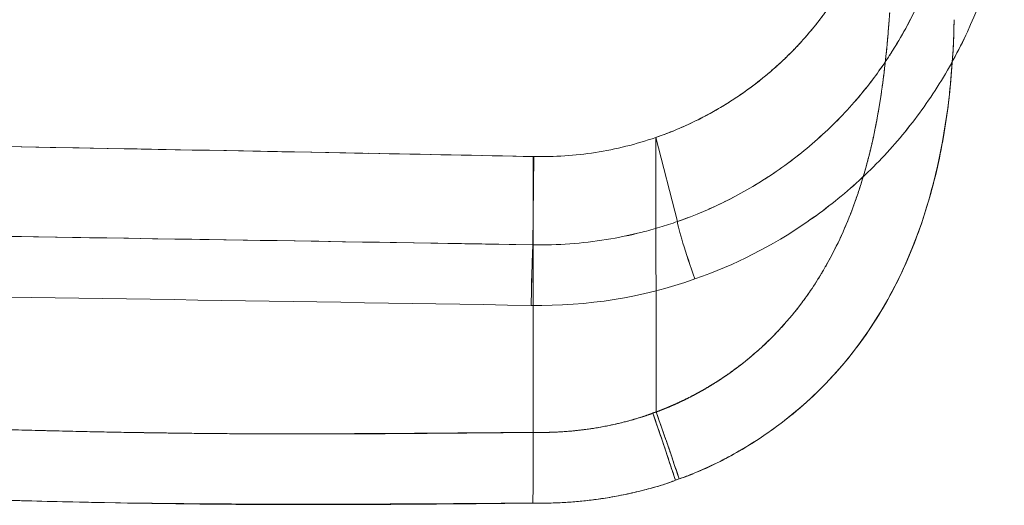
# Model space of a CAD drawing. Units: inches. Extents: x 2.7 to 24.6, y 1 to 23.5.
# Drawn here: x 12.4 to 13.1, y 10.8 to 11.2 of the extents above; entities that cross this region are included whole.
import ezdxf

# ---------------------------------------------------------------- set-up
doc = ezdxf.new("R2010")
doc.units = ezdxf.units.IN
doc.header["$MEASUREMENT"] = 0

msp = doc.modelspace()

# ---------------------------------------------------------------- linework, layer by layer
at = {"color": 0, "linetype": 'Continuous', "lineweight": 0}
for p, q in [((12.81964, 11.08207), (12.81964, 11.08208)), ((12.81964, 11.08207), (12.81964, 11.08202)), ((12.83485, 11.02249), (12.81964, 11.08207)), ((12.81964, 11.08207), (12.81964, 11.08207)), ((12.81974, 10.88766), (12.81964, 11.08202)), ((12.73255, 11.00604), (12.73305, 11.0685)), ((12.73305, 11.0685), (12.73255, 11.00604)), ((12.73265, 10.8732), (12.73279, 11.06851)), ((12.73279, 11.0685), (12.73265, 10.8732)), ((12.83346, 10.83934), (12.83614, 10.84024))]:
    msp.add_line(p, q, dxfattribs=at)
for centre, major_axis, ratio, start_param, end_param in [((14.17452, -3.51857), (-54.06353, 1.57788), 0.268967, -1.536277, -1.534119), ((14.1745, -3.51726), (-54.06162, 1.57779), 0.268952, -1.536282, -1.536277), ((12.84798, 10.98656), (-0.01299, 0.03717), 0.057328, 0.239212, 1.678047), ((12.84797, 10.98656), (-0.01299, 0.03717), 0.057326, 0.239212, 1.678047), ((12.73213, 10.96783), (0.00065, 0.03936), 0.019397, 0.242943, 1.691257)]:
    msp.add_ellipse(centre, major_axis=major_axis, ratio=ratio, start_param=start_param, end_param=end_param, dxfattribs=at)
at = {"color": 0, "linetype": 'Continuous', "lineweight": 0, "extrusion": (0, 0, -1)}
msp.add_ellipse((12.73214, 10.96783), major_axis=(0.00061, 0.03937), ratio=0.019512, start_param=-1.691238, end_param=-0.242944, dxfattribs=at)
at = {"color": 0, "linetype": 'Continuous', "lineweight": 0}
for points, degree, knots in [([(12.98214, 11.1356), (12.98364, 11.13783), (12.98512, 11.14008), (12.98656, 11.14236), (12.99363, 11.15345), (13, 11.16514), (13.00551, 11.17704), (13.01101, 11.18894), (13.01569, 11.20112), (13.01956, 11.21359), (13.02149, 11.21983), (13.02322, 11.22613), (13.02474, 11.23251), (13.02549, 11.2357), (13.0262, 11.23891), (13.02685, 11.24214), (13.02751, 11.24537), (13.02812, 11.24867), (13.02865, 11.25188)], 3, [0.5993758, 0.5993758, 0.5993758, 0.5993758, 0.625, 0.625, 0.625, 0.75, 0.75, 0.75, 0.875, 0.875, 0.875, 0.9375, 0.9375, 0.9375, 0.96875, 0.96875, 0.96875, 1, 1, 1, 1]), ([(12.98214, 11.1356), (12.98361, 11.13779), (12.98506, 11.14), (12.99355, 11.15332), (12.99995, 11.16502), (13.0165, 11.20078), (13.0243, 11.22577), (13.02865, 11.25188)], 3, [0.005415965, 0.005415965, 0.005415965, 0.005415965, 0.005642999, 0.005642999, 0.006771599, 0.006771599, 0.009028799, 0.009028799, 0.009028799, 0.009028799]), ([(12.84725, 10.98184), (12.87571, 10.99179), (12.90208, 11.00529), (12.9387, 11.03046), (12.95046, 11.03973), (12.97271, 11.05984), (12.98304, 11.07053), (13.00213, 11.09317), (13.0109, 11.10511), (13.02687, 11.13023), (13.03408, 11.14347), (13.05274, 11.18392), (13.06153, 11.21218), (13.06643, 11.24179)], 3, [0, 0, 0, 0, 0.0022572, 0.0022572, 0.0033858, 0.0033858, 0.0045144, 0.0045144, 0.005642999, 0.005642999, 0.006771599, 0.006771599, 0.009028799, 0.009028799, 0.009028799, 0.009028799]), ([(12.84725, 10.98184), (12.87571, 10.99179), (12.90207, 11.00528), (12.92648, 11.02206), (12.93869, 11.03045), (12.95045, 11.03971), (12.96157, 11.04977), (12.9727, 11.05983), (12.98303, 11.07052), (12.99257, 11.08183), (13.00212, 11.09315), (13.01089, 11.10509), (13.01887, 11.11765), (13.02686, 11.13022), (13.03407, 11.14346), (13.04029, 11.15694), (13.05274, 11.18391), (13.06154, 11.21221), (13.06643, 11.24179)], 3, [-1, -1, -1, -1, -0.75, -0.75, -0.75, -0.625, -0.625, -0.625, -0.5, -0.5, -0.5, -0.375, -0.375, -0.375, -0.25, -0.25, -0.25, 0, 0, 0, 0]), ([(12.9618, 11.20767), (12.96178, 11.20763), (12.96176, 11.20759), (12.96174, 11.20754), (12.96013, 11.20424), (12.95845, 11.20098), (12.95669, 11.19776), (12.95403, 11.19289), (12.95122, 11.1881), (12.94824, 11.18341), (12.94526, 11.17871), (12.94213, 11.17412), (12.93884, 11.16963), (12.93685, 11.16692), (12.9348, 11.16424), (12.93269, 11.16161), (12.93268, 11.16159), (12.93266, 11.16157), (12.93265, 11.16155)], 3, [0.083252, 0.083252, 0.083252, 0.083252, 0.0853498, 0.0853498, 0.0853498, 0.2502828, 0.2502828, 0.2502828, 0.4997463, 0.4997463, 0.4997463, 0.7495264, 0.7495264, 0.7495264, 0.9009075, 0.9009075, 0.9009075, 0.9020114, 0.9020114, 0.9020114, 0.9020114]), ([(12.82338, 10.88904), (12.82422, 10.88937), (12.82594, 10.89006), (12.82833, 10.891), (12.83163, 10.89246), (12.83634, 10.89454), (12.84063, 10.89661), (12.84492, 10.89875), (12.84909, 10.90099), (12.85277, 10.90304), (12.85649, 10.9052), (12.86091, 10.90788), (12.86527, 10.91066), (12.86956, 10.91356), (12.87422, 10.91687), (12.87785, 10.91958), (12.88136, 10.92229), (12.88663, 10.92652), (12.89376, 10.93264), (12.90224, 10.9406), (12.91218, 10.95115), (12.92261, 10.96393), (12.93208, 10.97743), (12.94062, 10.99157), (12.9483, 11.00629), (12.95512, 11.02145), (12.96106, 11.03696), (12.96724, 11.05589), (12.97242, 11.0752), (12.97643, 11.09473), (12.98015, 11.1178), (12.98256, 11.13823), (12.98385, 11.15209), (12.9847, 11.16262), (12.98518, 11.16981), (12.98523, 11.17027), (12.98523, 11.1703), (12.98523, 11.17032), (12.98524, 11.17035), (12.98524, 11.17038), (12.98524, 11.1704)], 5, [0.2130103, 0.2130103, 0.2130103, 0.2130103, 0.2130103, 0.2130103, 0.2235109, 0.2345359, 0.2425444, 0.2550437, 0.2725199, 0.2787565, 0.2899781, 0.297457, 0.3036887, 0.3223847, 0.3385959, 0.3498267, 0.3573192, 0.3698181, 0.3748225, 0.3898529, 0.4279928, 0.4661343, 0.5042638, 0.5423992, 0.5805346, 0.6186678, 0.656801, 0.6949342, 0.732436, 0.7699377, 0.8449412, 0.882443, 0.9199447, 0.9949482, 1, 1, 1, 1, 1, 1.0002853, 1.0002853, 1.0002853, 1.0002853, 1.0002853, 1.0002853]), ([(12.827, 10.89038), (12.82956, 10.89141), (12.83209, 10.89252), (12.83459, 10.89368), (12.83826, 10.89537), (12.84187, 10.89715), (12.84544, 10.89903), (12.84983, 10.90133), (12.85414, 10.90377), (12.85837, 10.90635), (12.86463, 10.91016), (12.87071, 10.91426), (12.87658, 10.91864), (12.88219, 10.92283), (12.88761, 10.92728), (12.89281, 10.93197), (12.90392, 10.94197), (12.91404, 10.95306), (12.92299, 10.96499), (12.92512, 10.96783), (12.92718, 10.97071), (12.92917, 10.97363), (12.93492, 10.98206), (12.94014, 10.99088), (12.94484, 10.99994), (12.95179, 11.01333), (12.95762, 11.02728), (12.96247, 11.04153), (12.96346, 11.04445), (12.96441, 11.04738), (12.96532, 11.05033), (12.96858, 11.06084), (12.97134, 11.0715), (12.97367, 11.08222), (12.9768, 11.09667), (12.97914, 11.11124), (12.98098, 11.12585), (12.98191, 11.13322), (12.98271, 11.1406), (12.98341, 11.14799), (12.98376, 11.15169), (12.98409, 11.1554), (12.98438, 11.15911), (12.98453, 11.16097), (12.98468, 11.16283), (12.98482, 11.16469), (12.98496, 11.16655), (12.98509, 11.16841), (12.98523, 11.17027)], 3, [-0.9780358, -0.9780358, -0.9780358, -0.9780358, -0.9544643, -0.9544643, -0.9544643, -0.9200206, -0.9200206, -0.9200206, -0.8776793, -0.8776793, -0.8776793, -0.8150344, -0.8150344, -0.8150344, -0.7550712, -0.7550712, -0.7550712, -0.6271523, -0.6271523, -0.6271523, -0.5967374, -0.5967374, -0.5967374, -0.5089992, -0.5089992, -0.5089992, -0.3791684, -0.3791684, -0.3791684, -0.35255, -0.35255, -0.35255, -0.2574967, -0.2574967, -0.2574967, -0.1295082, -0.1295082, -0.1295082, -0.0649228, -0.0649228, -0.0649228, -0.0325031, -0.0325031, -0.0325031, -0.016263, -0.016263, -0.016263, 0, 0, 0, 0]), ([(12.93851, 11.16919), (12.93703, 11.16718), (12.93551, 11.16519), (12.93397, 11.16322), (12.93218, 11.16095), (12.93035, 11.15871), (12.92849, 11.1565)], 3, [0.7577968, 0.7577968, 0.7577968, 0.7577968, 0.8701781, 0.8701781, 0.8701781, 1, 1, 1, 1]), ([(12.83614, 10.84024), (12.84112, 10.84207), (12.8461, 10.84391), (12.85098, 10.84598), (12.85626, 10.84821), (12.86141, 10.85072), (12.86649, 10.85337), (12.87198, 10.85622), (12.87737, 10.85923), (12.88267, 10.8624), (12.89001, 10.8668), (12.89715, 10.87152), (12.90406, 10.87657), (12.911, 10.88163), (12.91771, 10.88703), (12.92415, 10.89272), (12.93681, 10.90391), (12.94847, 10.91627), (12.95889, 10.92958), (12.96951, 10.94314), (12.97885, 10.9577), (12.98693, 10.9729), (12.99461, 10.98737), (13.00114, 11.00243), (13.00661, 11.01786), (13.01234, 11.03402), (13.0169, 11.0506), (13.02043, 11.06739), (13.02383, 11.08356), (13.02628, 11.09994), (13.02795, 11.11638), (13.02878, 11.12455), (13.02943, 11.13273), (13.02995, 11.14092), (13.03013, 11.14374), (13.0303, 11.14655), (13.03044, 11.14937), (13.03051, 11.15064), (13.03056, 11.15191), (13.03059, 11.15318), (13.03063, 11.15522), (13.03059, 11.15726), (13.03065, 11.1593), (13.0307, 11.16135), (13.03086, 11.16338), (13.03101, 11.16542)], 3, [-1, -1, -1, -1, -0.960768, -0.960768, -0.960768, -0.918394, -0.918394, -0.918394, -0.87267, -0.87267, -0.87267, -0.809336, -0.809336, -0.809336, -0.745677, -0.745677, -0.745677, -0.620478, -0.620478, -0.620478, -0.492833, -0.492833, -0.492833, -0.371405, -0.371405, -0.371405, -0.244163, -0.244163, -0.244163, -0.12154, -0.12154, -0.12154, -0.060649, -0.060649, -0.060649, -0.039737, -0.039737, -0.039737, -0.030296, -0.030296, -0.030296, -0.015159, -0.015159, -0.015159, 0, 0, 0, 0]), ([(13.03101, 11.16542), (13.03057, 11.16039), (13.0307, 11.15524), (13.03045, 11.15014), (13.02749, 11.08733), (13.01514, 11.02279), (12.98312, 10.96594), (12.96711, 10.93751), (12.94612, 10.91152), (12.92112, 10.89009), (12.90752, 10.87842), (12.89279, 10.86804), (12.87715, 10.85919), (12.86654, 10.85318), (12.85551, 10.84784), (12.84418, 10.84333), (12.84152, 10.84227), (12.83883, 10.84115), (12.83614, 10.84024)], 3, [0.2041437, 0.2041437, 0.2041437, 0.2041437, 0.2351819, 0.2351819, 0.2351819, 0.617591, 0.617591, 0.617591, 0.8087955, 0.8087955, 0.8087955, 0.9128515, 0.9128515, 0.9128515, 0.9834316, 0.9834316, 0.9834316, 1, 1, 1, 1]), ([(12.92849, 11.1565), (12.92643, 11.15411), (12.92436, 11.15173), (12.92224, 11.1494), (12.92011, 11.14707), (12.91793, 11.14479), (12.91571, 11.14254), (12.91348, 11.1403), (12.91122, 11.13809), (12.90891, 11.13593), (12.90659, 11.13377), (12.90424, 11.13165), (12.90185, 11.12958), (12.89945, 11.1275), (12.89702, 11.12547), (12.89455, 11.12349), (12.89207, 11.12151), (12.88956, 11.11957), (12.88701, 11.11768), (12.88447, 11.11579), (12.88188, 11.11394), (12.87926, 11.11215), (12.87626, 11.11009), (12.87321, 11.1081), (12.87012, 11.10617), (12.86374, 11.10219), (12.85717, 11.09851), (12.85046, 11.0951), (12.84436, 11.09201), (12.83814, 11.08916), (12.83179, 11.08662), (12.83178, 11.08662), (12.83176, 11.08661), (12.83174, 11.0866)], 3, [0, 0, 0, 0, 0.0709611, 0.0709611, 0.0709611, 0.1420285, 0.1420285, 0.1420285, 0.2131904, 0.2131904, 0.2131904, 0.2844319, 0.2844319, 0.2844319, 0.3557358, 0.3557358, 0.3557358, 0.4270829, 0.4270829, 0.4270829, 0.4984529, 0.4984529, 0.4984529, 0.580298, 0.580298, 0.580298, 0.749349, 0.749349, 0.749349, 0.9028712, 0.9028712, 0.9028712, 0.9032978, 0.9032978, 0.9032978, 0.9032978]), ([(12.92453, 11.15193), (12.92409, 11.15145), (12.92366, 11.15096), (12.92322, 11.15048), (12.91825, 11.14498), (12.91303, 11.13972), (12.90758, 11.13469), (12.89862, 11.12644), (12.88906, 11.11884), (12.879, 11.11196), (12.87467, 11.10901), (12.87026, 11.10619), (12.86576, 11.10351), (12.86108, 11.10072), (12.8563, 11.09808), (12.85145, 11.0956), (12.8464, 11.09303), (12.84127, 11.09062), (12.83607, 11.0884), (12.83564, 11.08822), (12.83521, 11.08804), (12.83478, 11.08786)], 3, [0.0453902, 0.0453902, 0.0453902, 0.0453902, 0.0600718, 0.0600718, 0.0600718, 0.2268386, 0.2268386, 0.2268386, 0.500706, 0.500706, 0.500706, 0.6184829, 0.6184829, 0.6184829, 0.7410028, 0.7410028, 0.7410028, 0.8681963, 0.8681963, 0.8681963, 0.8786398, 0.8786398, 0.8786398, 0.8786398]), ([(12.83485, 11.02249), (12.83794, 11.02357), (12.84111, 11.02473), (12.8442, 11.02593), (12.84728, 11.02712), (12.85034, 11.02837), (12.85337, 11.02966), (12.85943, 11.03224), (12.86537, 11.03502), (12.8712, 11.03798), (12.88287, 11.04391), (12.8941, 11.05057), (12.90489, 11.05797), (12.91568, 11.06538), (12.92607, 11.07356), (12.93591, 11.08243), (12.94572, 11.09129), (12.95484, 11.1007), (12.96326, 11.11067), (12.96999, 11.11863), (12.97628, 11.12694), (12.98213, 11.1356)], 3, [0, 0, 0, 0, 0.03125, 0.03125, 0.03125, 0.0625, 0.0625, 0.0625, 0.125, 0.125, 0.125, 0.25, 0.25, 0.25, 0.375, 0.375, 0.375, 0.4997413, 0.4997413, 0.4997413, 0.5993643, 0.5993643, 0.5993643, 0.5993643]), ([(12.83485, 11.02249), (12.85991, 11.03122), (12.88323, 11.04312), (12.91563, 11.06534), (12.92603, 11.07352), (12.9457, 11.09127), (12.95483, 11.10069), (12.96997, 11.1186), (12.97627, 11.12692), (12.98213, 11.1356)], 3, [0, 0, 0, 0, 0.0022572, 0.0022572, 0.0033858, 0.0033858, 0.0045144, 0.0045144, 0.005415861, 0.005415861, 0.005415861, 0.005415861]), ([(12.73279, 11.06851), (12.47512, 11.07363), (12.21751, 11.07827), (11.95989, 11.08229), (11.70219, 11.08631), (11.4445, 11.08976), (11.18685, 11.09267), (11.18667, 11.09267), (11.1865, 11.09267), (11.18632, 11.09267)], 3, [-0.999835, -0.999835, -0.999835, -0.999835, -0.5, -0.5, -0.5, 0, 0, 0, 0.000345, 0.000345, 0.000345, 0.000345]), ([(12.61617, 11.0708), (12.39739, 11.07502), (12.17865, 11.07888), (11.9599, 11.08229), (11.70219, 11.08632), (11.4445, 11.08976), (11.18685, 11.09267)], 3, [0, 0, 0, 0, 0.45912, 0.45912, 0.45912, 1, 1, 1, 1]), ([(12.81948, 11.08202), (12.8056, 11.07725), (12.79132, 11.07368), (12.77683, 11.07142), (12.76237, 11.06916), (12.74771, 11.06821), (12.73305, 11.0685)], 3, [0, 0, 0, 0, 0.5, 0.5, 0.5, 0.9985514, 0.9985514, 0.9985514, 0.9985514]), ([(12.81948, 11.08202), (12.8056, 11.07725), (12.79132, 11.07368), (12.77683, 11.07142), (12.76237, 11.06916), (12.74771, 11.06821), (12.73305, 11.0685)], 3, [0, 0, 0, 0, 0.5, 0.5, 0.5, 0.9985514, 0.9985514, 0.9985514, 0.9985514]), ([(11.65435, 11.02257), (11.7561, 11.02108), (11.85786, 11.01959), (11.95965, 11.01808), (12.21722, 11.01426), (12.47485, 11.01029), (12.73255, 11.00604)], 3, [0, 0, 0, 0, 0.283239, 0.283239, 0.283239, 1, 1, 1, 1]), ([(12.73255, 11.00604), (12.7501, 11.00577), (12.7674, 11.00701), (12.78445, 11.00975), (12.79298, 11.01112), (12.80144, 11.01287), (12.80984, 11.01499), (12.81404, 11.01605), (12.81822, 11.0172), (12.82239, 11.01845), (12.82656, 11.0197), (12.83078, 11.02107), (12.83485, 11.02249)], 3, [0, 0, 0, 0, 0.5, 0.5, 0.5, 0.75, 0.75, 0.75, 0.875, 0.875, 0.875, 1, 1, 1, 1]), ([(12.73255, 11.00604), (12.74133, 11.00591), (12.75004, 11.00614), (12.75869, 11.00675), (12.76734, 11.00737), (12.77593, 11.00836), (12.78445, 11.00973), (12.79298, 11.0111), (12.80144, 11.01285), (12.80984, 11.01498), (12.81404, 11.01604), (12.81822, 11.0172), (12.82239, 11.01845), (12.82656, 11.0197), (12.83078, 11.02107), (12.83485, 11.02249)], 3, [0, 0, 0, 0, 0.25, 0.25, 0.25, 0.5, 0.5, 0.5, 0.75, 0.75, 0.75, 0.875, 0.875, 0.875, 1, 1, 1, 1]), ([(11.95152, 10.89269), (12.0333, 10.88856), (12.18997, 10.88078), (12.34601, 10.87406), (12.50072, 10.87023), (12.65773, 10.87262), (12.73265, 10.8732)], 5, [0.8117483, 0.8117483, 0.8117483, 0.8117483, 0.8117483, 0.8117483, 0.9099489, 0.9999992, 0.9999992, 0.9999992, 0.9999992, 0.9999992, 0.9999992]), ([(12.81981, 10.88768), (12.81981, 10.88768), (12.82011, 10.88778), (12.8204, 10.88788), (12.82069, 10.88799), (12.82098, 10.8881), (12.82126, 10.8882)], 5, [0.204143665, 0.204143665, 0.204143665, 0.204143665, 0.204143665, 0.204143665, 0.204239732, 0.207705723, 0.207705723, 0.207705723, 0.207705723, 0.207705723, 0.207705723]), ([(12.82126, 10.8882), (12.82152, 10.8883), (12.82195, 10.88847), (12.82237, 10.88864), (12.82279, 10.88881), (12.82322, 10.88897), (12.82338, 10.88904)], 5, [0.207705723, 0.207705723, 0.207705723, 0.207705723, 0.207705723, 0.207705723, 0.210960422, 0.213010299, 0.213010299, 0.213010299, 0.213010299, 0.213010299, 0.213010299]), ([(12.8234, 10.88899), (12.82427, 10.88931), (12.82514, 10.88964), (12.826, 10.88998), (12.82633, 10.89011), (12.82667, 10.89025), (12.827, 10.89038)], 3, [-0.98900464, -0.98900464, -0.98900464, -0.98900464, -0.98109797, -0.98109797, -0.98109797, -0.97803581, -0.97803581, -0.97803581, -0.97803581]), ([(12.73265, 10.8732), (12.73268, 10.8732), (12.73271, 10.8732), (12.73275, 10.8732), (12.73278, 10.8732), (12.73281, 10.8732), (12.73695, 10.87312), (12.7452, 10.87315), (12.75755, 10.87368), (12.7739, 10.87544), (12.79083, 10.8787), (12.80348, 10.88213), (12.81207, 10.88488), (12.8167, 10.88654), (12.81745, 10.8869)], 5, [-0.0003841, -0.0003841, -0.0003841, -0.0003841, -0.0003841, -0.0003841, 0, 0, 0, 0, 0, 0.047212, 0.0944239, 0.141634, 0.1888442, 0.1985289, 0.1985289, 0.1985289, 0.1985289, 0.1985289, 0.1985289]), ([(12.75069, 10.87352), (12.75103, 10.87353), (12.75137, 10.87355), (12.75172, 10.87357), (12.75726, 10.87386), (12.76279, 10.87439), (12.7683, 10.87509), (12.77303, 10.87569), (12.77773, 10.87642), (12.78241, 10.87729), (12.78633, 10.87802), (12.79023, 10.87885), (12.7941, 10.87978), (12.79722, 10.88052), (12.80033, 10.88133), (12.80341, 10.88221), (12.80574, 10.88288), (12.80806, 10.88359), (12.81038, 10.88434), (12.81129, 10.88463), (12.81221, 10.88493), (12.81312, 10.88525)], 3, [-0.7913755, -0.7913755, -0.7913755, -0.7913755, -0.7794101, -0.7794101, -0.7794101, -0.5867571, -0.5867571, -0.5867571, -0.4213881, -0.4213881, -0.4213881, -0.283012, -0.283012, -0.283012, -0.1715784, -0.1715784, -0.1715784, -0.0871753, -0.0871753, -0.0871753, -0.0536163, -0.0536163, -0.0536163, -0.0536163]), ([(12.81312, 10.88525), (12.81377, 10.88547), (12.81441, 10.8857), (12.81504, 10.88594), (12.81585, 10.88625), (12.81664, 10.88657), (12.81744, 10.8869)], 3, [-0.05361628, -0.05361628, -0.05361628, -0.05361628, -0.02994345, -0.02994345, -0.02994345, 0, 0, 0, 0]), ([(12.81744, 10.8869), (12.81804, 10.8871), (12.81865, 10.88729), (12.81925, 10.8875), (12.81942, 10.88755), (12.81958, 10.8876), (12.81974, 10.88766)], 3, [-1, -1, -1, -1, -0.213533, -0.213533, -0.213533, 0, 0, 0, 0]), ([(12.81745, 10.8869), (12.81745, 10.8869), (12.81745, 10.8869), (12.81745, 10.8869), (12.81745, 10.8869), (12.81745, 10.8869), (12.81779, 10.88707), (12.81817, 10.88718), (12.81855, 10.88728), (12.81892, 10.88739), (12.81929, 10.88751)], 5, [0.198528945, 0.198528945, 0.198528945, 0.198528945, 0.198528945, 0.198528945, 0.198529577, 0.198529577, 0.198529577, 0.198529577, 0.198529577, 0.202906568, 0.202906568, 0.202906568, 0.202906568, 0.202906568, 0.202906568]), ([(12.83342, 10.83935), (12.82879, 10.85351), (12.82535, 10.86381), (12.82125, 10.87584), (12.82006, 10.87934), (12.81881, 10.88298), (12.81745, 10.8869)], 3, [0.0000236, 0.0000236, 0.0000236, 0.0000236, 0.7747255, 0.7747255, 0.7747255, 0.9999663, 0.9999663, 0.9999663, 0.9999663]), ([(12.81745, 10.8869), (12.82252, 10.87222), (12.82614, 10.86148), (12.83073, 10.84753), (12.83159, 10.84493), (12.83248, 10.84222), (12.83342, 10.83934)], 3, [-0.0000236, -0.0000236, -0.0000236, -0.0000236, 0.8427201, 0.8427201, 0.8427201, 0.9999427, 0.9999427, 0.9999427, 0.9999427]), ([(12.32812, 10.87614), (12.33435, 10.87594), (12.34057, 10.87575), (12.3468, 10.87556), (12.35784, 10.87523), (12.36889, 10.87493), (12.37993, 10.87464)], 3, [-0.2614528, -0.2614528, -0.2614528, -0.2614528, -0.24937896, -0.24937896, -0.24937896, -0.2279656, -0.2279656, -0.2279656, -0.2279656]), ([(12.37993, 10.87464), (12.39089, 10.87436), (12.40185, 10.8741), (12.41281, 10.87386), (12.43419, 10.8734), (12.45558, 10.87303), (12.47697, 10.87274), (12.49775, 10.87246), (12.51853, 10.87226), (12.53931, 10.8722), (12.56304, 10.87212), (12.58676, 10.87223), (12.61049, 10.87236), (12.65121, 10.87259), (12.69193, 10.87289), (12.73265, 10.8732)], 3, [-0.2279656, -0.2279656, -0.2279656, -0.2279656, -0.2067157, -0.2067157, -0.2067157, -0.1652443, -0.1652443, -0.1652443, -0.1249616, -0.1249616, -0.1249616, -0.0789553, -0.0789553, -0.0789553, 0, 0, 0, 0]), ([(12.73245, 10.82316), (12.73255, 10.82767), (12.73265, 10.83216), (12.7327, 10.83664), (12.73274, 10.84061), (12.73275, 10.84456), (12.73275, 10.84849), (12.73275, 10.85042), (12.73274, 10.85234), (12.73273, 10.85426), (12.73272, 10.85624), (12.73271, 10.85822), (12.7327, 10.86018), (12.73268, 10.86455), (12.73266, 10.86889), (12.73265, 10.8732)], 3, [0.0001199, 0.0001199, 0.0001199, 0.0001199, 0.2651523, 0.2651523, 0.2651523, 0.5000151, 0.5000151, 0.5000151, 0.6155298, 0.6155298, 0.6155298, 0.7348653, 0.7348653, 0.7348653, 0.9999115, 0.9999115, 0.9999115, 0.9999115]), ([(12.73265, 10.8732), (12.73268, 10.86889), (12.7327, 10.86455), (12.73273, 10.86018), (12.73274, 10.85631), (12.73275, 10.85241), (12.73275, 10.84849), (12.73274, 10.84456), (12.73272, 10.84061), (12.73267, 10.83664), (12.73262, 10.83216), (12.73254, 10.82766), (12.73245, 10.82316)], 3, [0, 0, 0, 0, 0.265112, 0.265112, 0.265112, 0.499987, 0.499987, 0.499987, 0.734844, 0.734844, 0.734844, 1, 1, 1, 1]), ([(12.73265, 10.82316), (12.73608, 10.82313), (12.73951, 10.82311), (12.74295, 10.82316), (12.74637, 10.82321), (12.74978, 10.82333), (12.7532, 10.82351), (12.75661, 10.82369), (12.76001, 10.82392), (12.76341, 10.82422), (12.7668, 10.82451), (12.77019, 10.82487), (12.77357, 10.82528), (12.77696, 10.82569), (12.78033, 10.82616), (12.7837, 10.82669), (12.78793, 10.82736), (12.79216, 10.82812), (12.79636, 10.82898), (12.80055, 10.82984), (12.80471, 10.83079), (12.80886, 10.83183), (12.81244, 10.83273), (12.81601, 10.83368), (12.81956, 10.83468), (12.82231, 10.83544), (12.82506, 10.83624), (12.82775, 10.83718), (12.82966, 10.83785), (12.83153, 10.8386), (12.83341, 10.83934)], 3, [0, 0, 0, 0, 0.100257, 0.100257, 0.100257, 0.200164, 0.200164, 0.200164, 0.29984, 0.29984, 0.29984, 0.399406, 0.399406, 0.399406, 0.498981, 0.498981, 0.498981, 0.624426, 0.624426, 0.624426, 0.749349, 0.749349, 0.749349, 0.857373, 0.857373, 0.857373, 0.940851, 0.940851, 0.940851, 1, 1, 1, 1]), ([(12.10938, 10.8349), (12.10991, 10.83488), (12.11044, 10.83485), (12.11097, 10.83483), (12.15397, 10.83284), (12.19697, 10.83097), (12.23998, 10.82927), (12.27497, 10.82789), (12.30995, 10.82662), (12.34495, 10.82557), (12.36423, 10.82499), (12.38352, 10.82448), (12.4028, 10.82404), (12.44826, 10.82299), (12.49373, 10.82234), (12.53919, 10.82215), (12.56071, 10.82206), (12.58224, 10.82207), (12.60377, 10.82214), (12.62526, 10.82221), (12.64674, 10.82234), (12.66823, 10.82252), (12.6897, 10.8227), (12.71118, 10.82293), (12.73265, 10.82316)], 3, [0.5970432, 0.5970432, 0.5970432, 0.5970432, 0.5980719, 0.5980719, 0.5980719, 0.6815082, 0.6815082, 0.6815082, 0.7493796, 0.7493796, 0.7493796, 0.7867795, 0.7867795, 0.7867795, 0.8749388, 0.8749388, 0.8749388, 0.9166843, 0.9166843, 0.9166843, 0.9583553, 0.9583553, 0.9583553, 1, 1, 1, 1]), ([(12.83147, 10.83857), (12.82595, 10.83626), (12.82006, 10.83483), (12.81427, 10.83325), (12.78768, 10.82599), (12.76004, 10.82269), (12.73265, 10.82316)], 3, [0.0044246, 0.0044246, 0.0044246, 0.0044246, 0.0391366, 0.0391366, 0.0391366, 0.1985068, 0.1985068, 0.1985068, 0.1985068]), ([(12.73245, 10.82316), (12.61284, 10.82222), (12.49292, 10.82159), (12.37267, 10.82479), (12.36777, 10.82492), (12.36286, 10.82505), (12.35796, 10.82519)], 3, [0.62796855, 0.62796855, 0.62796855, 0.62796855, 0.71425426, 0.71425426, 0.71425426, 0.71777258, 0.71777258, 0.71777258, 0.71777258])]:
    msp.add_open_spline(points, degree=degree, knots=knots, dxfattribs=at)
for points, degree in [([(12.93258, 11.16147), (12.93124, 11.1598), (12.92986, 11.15815), (12.92849, 11.1565)], 3), ([(12.93265, 11.16155), (12.93262, 11.16153), (12.9326, 11.1615), (12.93258, 11.16147)], 3), ([(12.92849, 11.1565), (12.92719, 11.15496), (12.92587, 11.15344), (12.92453, 11.15193)], 3), ([(12.98213, 11.1356), (12.98213, 11.1356), (12.98213, 11.1356), (12.98214, 11.1356)], 3), ([(12.83478, 11.08786), (12.82981, 11.08577), (12.82475, 11.08384), (12.81964, 11.08207)], 3), ([(12.83154, 11.08652), (12.82761, 11.08496), (12.82362, 11.08351), (12.81964, 11.08207)], 3), ([(12.83174, 11.0866), (12.83167, 11.08658), (12.83161, 11.08655), (12.83154, 11.08652)], 3), ([(11.65435, 11.02257), (12.01358, 11.01731), (12.37302, 11.01196), (12.73255, 11.00604)], 3), ([(11.65235, 10.97978), (12.01182, 10.97445), (12.3715, 10.96906), (12.73127, 10.96311)], 3), ([(12.84725, 10.98184), (12.80974, 10.96874), (12.77109, 10.96249), (12.73131, 10.96311)], 3), ([(12.73131, 10.96311), (12.77109, 10.96249), (12.80974, 10.96874), (12.84725, 10.98184)], 3), ([(12.81977, 10.88766), (12.82098, 10.8881), (12.82219, 10.88854), (12.8234, 10.88899)], 3), ([(12.81929, 10.88751), (12.81939, 10.88754), (12.8195, 10.88757), (12.8196, 10.88761), (12.8197, 10.88764), (12.81981, 10.88768)], 5), ([(12.83614, 10.84024), (12.83247, 10.85117), (12.82942, 10.86016), (12.82655, 10.8685), (12.82349, 10.87726), (12.81981, 10.88768)], 5), ([(12.81981, 10.88768), (12.82594, 10.87032), (12.83003, 10.85845), (12.83614, 10.84024)], 3), ([(12.73265, 10.8732), (12.73866, 10.87321), (12.74468, 10.87323), (12.75069, 10.87352)], 3), ([(12.83341, 10.83934), (12.83278, 10.83905), (12.83214, 10.83878), (12.83147, 10.83857)], 3), ([(12.83614, 10.84024), (12.83523, 10.83993), (12.83431, 10.83974), (12.83342, 10.83935)], 3)]:
    msp.add_open_spline(points, degree=degree, dxfattribs=at)

doc.saveas('drawing.dxf')
